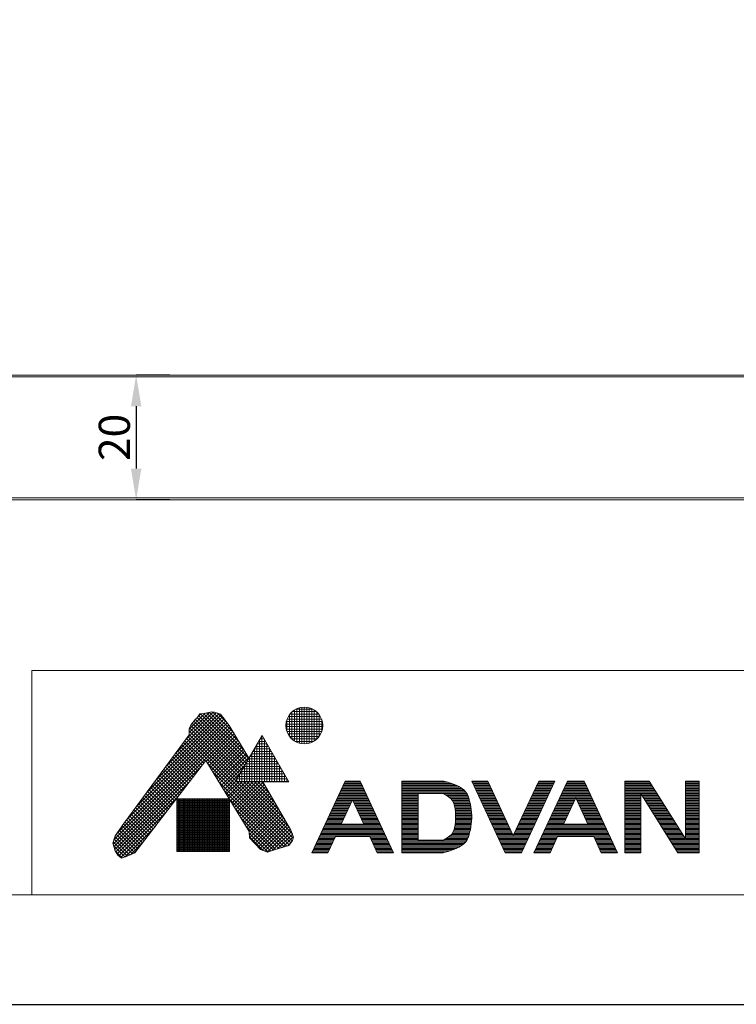
# Model space of a CAD drawing. Units: inches. Extents: x -895 to -301, y 42 to 462.
# Drawn here: x -708 to -593, y 42 to 200 of the extents above; entities that cross this region are included whole.
import ezdxf

# ---------------------------------------------------------------- set-up
doc = ezdxf.new("R2010")
doc.units = ezdxf.units.IN
doc.header["$MEASUREMENT"] = 0
doc.layers.add('図面枠', color=6, linetype='Continuous', lineweight=20)
doc.layers.add('細線', color=7, linetype='Continuous', lineweight=9)
doc.layers.add('寸法線', color=3, linetype='Continuous')
doc.styles.add('japanese', font='romans.shx', dxfattribs={"bigfont": 'bigfont.shx'})
doc.dimstyles.new('カタログS2', dxfattribs={"dimtxt": 5, "dimasz": 5, "dimexe": 0, "dimexo": 3, "dimgap": 1, "dimtad": 1, "dimdec": 0, "dimdsep": 46, "dimtxsty": 'japanese', "dimcen": 1.25, "dimadec": 0, "dimazin": 0, "dimtfac": 1, "dimtdec": 0, "dimtmove": 2, "dimatfit": 3, "dimfxl": 0, "dimtolj": 1, "dimarcsym": 0})

# ---------------------------------------------------------------- blocks, each defined once
blk = doc.blocks.new('*D25')
at = {"layer": 'Defpoints', "color": 0}
for p in [(-680.55, 143.42), (-688.98, 123.42), (-680.55, 123.42)]:
    blk.add_point(p, dxfattribs=at)
at = {"layer": '寸法線', "color": 0, "lineweight": -2}
for p, q in [((-683.55, 143.42), (-688.98, 143.42)), ((-688.98, 138.42), (-688.98, 128.42)), ((-683.55, 123.42), (-688.98, 123.42))]:
    blk.add_line(p, q, dxfattribs=at)
at = {"layer": '寸法線', "color": 0}
for points in [[(-689.81, 138.42), (-688.14, 138.42), (-688.98, 143.42)], [(-689.81, 128.42), (-688.14, 128.42), (-688.98, 123.42)]]:
    blk.add_solid(points, dxfattribs=at)
at = {"layer": '寸法線', "color": 0, "insert": (-692.48, 133.42), "char_height": 5, "attachment_point": 5, "rotation": 90, "style": 'japanese'}
blk.add_mtext('\\A1;20', dxfattribs=at)

msp = doc.modelspace()

# ---------------------------------------------------------------- linework, layer by layer
at = {"layer": 'Defpoints', "linetype": 'Continuous'}
msp.add_lwpolyline([(-894.98, 42.49), (-300.98, 42.49), (-300.98, 462.49), (-894.98, 462.49)], close=True, dxfattribs=at)
at = {"layer": '図面枠', "linetype": 'Continuous'}
for p, q in [((-320.81, 96.05), (-705.71, 96.05)), ((-705.71, 96.05), (-705.71, 60.05)), ((-320.81, 60.05), (-875.14, 60.05))]:
    msp.add_line(p, q, dxfattribs=at)
at = {"layer": '細線', "linetype": 'Continuous'}
for p, q in [((-662.81, 84.37), (-662.81, 90.05)), ((-662.41, 84.29), (-662.41, 90.14)), ((-662.01, 84.26), (-662.01, 90.17)), ((-661.61, 84.29), (-661.61, 90.14)), ((-661.21, 84.37), (-661.21, 90.06)), ((-687.43, 76.28), (-675.11, 88.6)), ((-685.83, 78.45), (-675.36, 88.91)), ((-684.23, 80.61), (-675.73, 89.11)), ((-682.64, 82.77), (-676.16, 89.25)), ((-681.04, 84.94), (-676.62, 89.36)), ((-680.46, 86.08), (-677.22, 89.32)), ((-680.46, 86.65), (-677.92, 89.19)), ((-679.44, 88.23), (-679.21, 88.46)), ((-679.21, 88.46), (-678.79, 89.06)), ((-679.19, 88.48), (-678.58, 89.09)), ((-679.19, 88.48), (-671.54, 80.83)), ((-678.96, 88.81), (-671.34, 81.19)), ((-678.79, 89.06), (-678.09, 89.16)), ((-678.67, 89.08), (-671.13, 81.54)), ((-678.17, 89.15), (-670.92, 81.9)), ((-678.09, 89.16), (-676.89, 89.39)), ((-677.69, 89.23), (-671.62, 83.17)), ((-677.21, 89.32), (-672.48, 84.59)), ((-676.89, 89.39), (-676.42, 89.34)), ((-676.69, 89.37), (-673.33, 86.01)), ((-676.42, 89.34), (-675.45, 89.02)), ((-675.94, 89.18), (-674.34, 87.58)), ((-675.45, 89.02), (-675.07, 88.55)), ((-675.07, 88.55), (-674.05, 87.2)), ((-664.59, 88.65), (-659.43, 88.65)), ((-664.41, 85.5), (-664.41, 88.93)), ((-664.32, 89.05), (-659.7, 89.05)), ((-664.01, 85.05), (-664.01, 89.38)), ((-663.94, 89.45), (-660.08, 89.45)), ((-663.61, 84.74), (-663.61, 89.69)), ((-663.34, 89.85), (-660.68, 89.85)), ((-663.21, 84.52), (-663.21, 89.91)), ((-660.81, 84.52), (-660.81, 89.91)), ((-660.41, 84.73), (-660.41, 89.7)), ((-660.01, 85.04), (-660.01, 89.39)), ((-659.61, 85.49), (-659.61, 88.94)), ((-692.68, 68.2), (-673.91, 86.97)), ((-692.55, 68.9), (-674.14, 87.31)), ((-691.99, 70.02), (-674.38, 87.64)), ((-690.63, 71.96), (-674.62, 87.96)), ((-689.03, 74.12), (-674.87, 88.28)), ((-680.46, 86.74), (-680.18, 87.39)), ((-680.41, 86.86), (-672.58, 79.03)), ((-680.24, 87.26), (-672.37, 79.39)), ((-680.18, 87.39), (-679.44, 88.23)), ((-680.01, 87.59), (-672.17, 79.75)), ((-679.74, 87.89), (-671.96, 80.11)), ((-679.47, 88.19), (-671.75, 80.47)), ((-674.05, 87.2), (-670.89, 81.96)), ((-664.96, 87.05), (-659.06, 87.05)), ((-664.95, 87.45), (-659.07, 87.45)), ((-664.89, 87.85), (-659.13, 87.85)), ((-664.81, 86.29), (-664.81, 88.14)), ((-664.77, 88.25), (-659.25, 88.25)), ((-659.21, 86.27), (-659.21, 88.16)), ((-692.55, 67.77), (-673.7, 86.62)), ((-692.42, 67.33), (-673.49, 86.27)), ((-690.96, 71.5), (-680.46, 85.72)), ((-680.67, 85.43), (-663.95, 68.7)), ((-680.46, 85.72), (-680.46, 86.74)), ((-680.46, 86.35), (-672.79, 78.68)), ((-680.46, 85.79), (-672.99, 78.32)), ((-677.73, 81.45), (-673.28, 85.91)), ((-677.52, 81.1), (-673.06, 85.56)), ((-673.08, 78.18), (-668.78, 85.62)), ((-668.88, 85.45), (-668.68, 85.45)), ((-668.81, 78.18), (-668.81, 85.56)), ((-668.78, 85.62), (-664.48, 78.18)), ((-664.91, 86.65), (-659.11, 86.65)), ((-664.8, 86.25), (-659.22, 86.25)), ((-664.63, 85.85), (-659.39, 85.85)), ((-664.38, 85.45), (-659.64, 85.45)), ((-681.88, 83.8), (-678.61, 80.54)), ((-681.64, 84.13), (-678.37, 80.86)), ((-681.4, 84.46), (-678.12, 81.18)), ((-681.15, 84.78), (-677.88, 81.5)), ((-680.91, 85.11), (-664.18, 68.38)), ((-677.31, 80.75), (-672.85, 85.21)), ((-677.09, 80.4), (-672.64, 84.85)), ((-676.88, 80.05), (-672.43, 84.5)), ((-676.66, 79.7), (-672.21, 84.15)), ((-676.45, 79.35), (-672, 83.79)), ((-669.8, 83.85), (-667.75, 83.85)), ((-669.61, 78.18), (-669.61, 84.17)), ((-669.57, 84.25), (-667.98, 84.25)), ((-669.34, 84.65), (-668.22, 84.65)), ((-669.21, 78.18), (-669.21, 84.86)), ((-669.11, 85.05), (-668.45, 85.05)), ((-668.41, 78.18), (-668.41, 85)), ((-668.01, 78.18), (-668.01, 84.3)), ((-664.02, 85.05), (-660, 85.05)), ((-663.47, 84.65), (-660.55, 84.65)), ((-683.08, 82.18), (-679.84, 78.94)), ((-682.84, 82.5), (-679.6, 79.26)), ((-682.6, 82.83), (-679.35, 79.58)), ((-682.36, 83.15), (-679.11, 79.9)), ((-682.12, 83.48), (-678.86, 80.22)), ((-676.23, 79), (-671.79, 83.44)), ((-676.02, 78.64), (-671.58, 83.09)), ((-675.8, 78.29), (-671.36, 82.73)), ((-675.59, 77.94), (-671.15, 82.38)), ((-670.72, 82.25), (-666.83, 82.25)), ((-670.49, 82.65), (-667.06, 82.65)), ((-670.41, 78.18), (-670.41, 82.79)), ((-670.26, 83.05), (-667.29, 83.05)), ((-670.03, 83.45), (-667.52, 83.45)), ((-670.01, 78.18), (-670.01, 83.48)), ((-667.61, 78.18), (-667.61, 83.61)), ((-667.21, 78.18), (-667.21, 82.92)), ((-666.81, 78.18), (-666.81, 82.22)), ((-692.25, 66.94), (-678.51, 80.68)), ((-677.81, 81.58), (-689.2, 66.77)), ((-684.28, 80.55), (-681.07, 77.34)), ((-684.04, 80.88), (-680.83, 77.66)), ((-683.8, 81.2), (-680.58, 77.98)), ((-683.56, 81.53), (-680.33, 78.3)), ((-683.32, 81.85), (-680.09, 78.62)), ((-670.87, 70.23), (-677.81, 81.58)), ((-677.59, 81.21), (-664.42, 68.05)), ((-675.37, 77.59), (-670.94, 82.03)), ((-675.16, 77.24), (-671.51, 80.89)), ((-671.65, 80.65), (-665.91, 80.65)), ((-671.61, 78.18), (-671.61, 80.71)), ((-671.42, 81.05), (-666.14, 81.05)), ((-671.21, 78.18), (-671.21, 81.4)), ((-671.18, 81.45), (-666.37, 81.45)), ((-670.95, 81.85), (-666.6, 81.85)), ((-670.81, 78.18), (-670.81, 82.09)), ((-666.41, 78.18), (-666.41, 81.53)), ((-666.01, 78.18), (-666.01, 80.84)), ((-685.24, 79.25), (-682.05, 76.06)), ((-685, 79.57), (-681.81, 76.38)), ((-684.76, 79.9), (-681.56, 76.7)), ((-684.52, 80.23), (-681.32, 77.02)), ((-676.7, 79.76), (-664.82, 67.88)), ((-674.94, 76.89), (-672.28, 79.55)), ((-672.57, 79.05), (-664.98, 79.05)), ((-672.41, 78.18), (-672.41, 79.32)), ((-672.34, 79.45), (-665.21, 79.45)), ((-672.11, 79.85), (-665.44, 79.85)), ((-672.01, 78.18), (-672.01, 80.01)), ((-671.88, 80.25), (-665.67, 80.25)), ((-665.61, 78.18), (-665.61, 80.15)), ((-665.21, 78.18), (-665.21, 79.45)), ((-692.01, 66.61), (-680.38, 78.24)), ((-686.44, 77.62), (-683.28, 74.46)), ((-686.2, 77.95), (-683.04, 74.78)), ((-685.96, 78.27), (-682.79, 75.1)), ((-685.72, 78.6), (-682.55, 75.42)), ((-685.48, 78.92), (-682.3, 75.74)), ((-675.81, 78.3), (-665.25, 67.75)), ((-674.73, 76.54), (-673.05, 78.22)), ((-674.52, 76.19), (-672.53, 78.18)), ((-674.3, 75.84), (-671.96, 78.18)), ((-674.09, 75.49), (-671.4, 78.18)), ((-673.87, 75.13), (-670.83, 78.18)), ((-673.66, 74.78), (-670.27, 78.18)), ((-673.44, 74.43), (-669.7, 78.18)), ((-673.23, 74.08), (-669.13, 78.18)), ((-673.08, 78.18), (-664.48, 78.18)), ((-673.03, 78.25), (-664.52, 78.25)), ((-673.01, 73.73), (-668.62, 78.12)), ((-672.85, 78.18), (-663.79, 69.12)), ((-672.81, 78.18), (-672.81, 78.63)), ((-672.8, 78.65), (-664.75, 78.65)), ((-672.8, 73.38), (-668.42, 77.76)), ((-672.58, 73.03), (-668.21, 77.4)), ((-672.29, 78.18), (-663.93, 69.82)), ((-671.72, 78.18), (-664.44, 70.89)), ((-671.16, 78.18), (-665.21, 72.23)), ((-670.59, 78.18), (-665.99, 73.58)), ((-670.02, 78.18), (-666.77, 74.92)), ((-669.46, 78.18), (-667.55, 76.27)), ((-668.89, 78.18), (-668.33, 77.61)), ((-668.66, 78.18), (-664.16, 70.41)), ((-664.81, 78.18), (-664.81, 78.76)), ((-655.45, 78.31), (-660.82, 66.8)), ((-655.83, 77.51), (-652.7, 77.51)), ((-655.73, 77.71), (-652.8, 77.71)), ((-655.64, 77.91), (-652.89, 77.91)), ((-655.55, 78.11), (-652.98, 78.11)), ((-655.45, 78.31), (-653.07, 78.31)), ((-653.07, 78.31), (-647.71, 66.8)), ((-646.37, 78.31), (-646.37, 66.8)), ((-639.77, 78.31), (-646.37, 78.31)), ((-646.37, 78.11), (-639.02, 78.11)), ((-646.37, 77.91), (-638.37, 77.91)), ((-646.37, 77.71), (-637.84, 77.71)), ((-646.37, 77.51), (-637.4, 77.51)), ((-639.64, 78.28), (-639.77, 78.31)), ((-639.41, 78.22), (-639.64, 78.28)), ((-639.19, 78.16), (-639.41, 78.22)), ((-638.96, 78.1), (-639.19, 78.16)), ((-638.73, 78.03), (-638.96, 78.1)), ((-638.5, 77.96), (-638.73, 78.03)), ((-638.37, 77.91), (-638.5, 77.96)), ((-638.1, 77.82), (-638.37, 77.91)), ((-637.65, 77.64), (-638.1, 77.82)), ((-637.21, 77.42), (-637.65, 77.64)), ((-636.8, 77.17), (-637.21, 77.42)), ((-635.17, 78.31), (-629.8, 66.8)), ((-632.57, 78.31), (-635.17, 78.31)), ((-635.08, 78.11), (-632.48, 78.11)), ((-634.98, 77.91), (-632.38, 77.91)), ((-634.89, 77.71), (-632.29, 77.71)), ((-634.8, 77.51), (-632.2, 77.51)), ((-632.57, 78.31), (-628.5, 69.59)), ((-624.43, 78.31), (-628.5, 69.59)), ((-627.2, 66.8), (-621.83, 78.31)), ((-619.83, 78.31), (-625.2, 66.8)), ((-624.81, 77.51), (-622.21, 77.51)), ((-624.71, 77.71), (-622.11, 77.71)), ((-624.62, 77.91), (-622.02, 77.91)), ((-624.53, 78.11), (-621.93, 78.11)), ((-624.43, 78.31), (-621.83, 78.31)), ((-620.21, 77.51), (-616.79, 77.51)), ((-620.11, 77.71), (-616.88, 77.71)), ((-620.02, 77.91), (-616.98, 77.91)), ((-619.93, 78.11), (-617.07, 78.11)), ((-617.16, 78.31), (-619.83, 78.31)), ((-617.16, 78.31), (-611.8, 66.8)), ((-610.64, 78.31), (-610.64, 66.8)), ((-606.7, 78.31), (-610.64, 78.31)), ((-610.64, 78.11), (-606.57, 78.11)), ((-610.64, 77.91), (-606.45, 77.91)), ((-610.64, 77.71), (-606.32, 77.71)), ((-610.64, 77.51), (-606.2, 77.51)), ((-606.7, 78.31), (-600.89, 69.01)), ((-600.89, 69.01), (-600.89, 78.31)), ((-598.69, 78.31), (-600.89, 78.31)), ((-600.89, 78.11), (-598.69, 78.11)), ((-600.89, 77.91), (-598.69, 77.91)), ((-600.89, 77.71), (-598.69, 77.71)), ((-600.89, 77.51), (-598.69, 77.51)), ((-598.69, 66.8), (-598.69, 78.31)), ((-687.64, 76), (-684.51, 72.86)), ((-687.4, 76.32), (-684.27, 73.18)), ((-687.16, 76.65), (-684.02, 73.5)), ((-686.92, 76.97), (-683.77, 73.82)), ((-686.68, 77.3), (-683.53, 74.14)), ((-674.92, 76.85), (-665.69, 67.62)), ((-672.37, 72.68), (-668, 77.05)), ((-672.15, 72.33), (-667.79, 76.69)), ((-671.94, 71.97), (-667.59, 76.33)), ((-671.73, 71.62), (-667.38, 75.97)), ((-656.57, 75.91), (-651.96, 75.91)), ((-656.48, 76.11), (-652.05, 76.11)), ((-656.39, 76.31), (-652.14, 76.31)), ((-656.29, 76.51), (-652.24, 76.51)), ((-656.2, 76.71), (-652.33, 76.71)), ((-656.11, 76.91), (-652.42, 76.91)), ((-656.01, 77.11), (-652.52, 77.11)), ((-655.92, 77.31), (-652.61, 77.31)), ((-646.37, 77.31), (-637.04, 77.31)), ((-646.37, 77.11), (-636.74, 77.11)), ((-646.37, 76.91), (-636.49, 76.91)), ((-646.37, 76.71), (-636.29, 76.71)), ((-646.37, 76.51), (-636.11, 76.51)), ((-646.37, 76.31), (-635.97, 76.31)), ((-646.37, 76.11), (-643.77, 76.11)), ((-646.37, 75.91), (-643.77, 75.91)), ((-643.77, 76.31), (-643.77, 68.8)), ((-639.77, 76.31), (-639.62, 76.23)), ((-639.62, 76.23), (-639.36, 76.09)), ((-639.41, 76.11), (-635.86, 76.11)), ((-639.36, 76.09), (-639.12, 75.94)), ((-639.12, 75.94), (-638.88, 75.78)), ((-639.08, 75.91), (-635.77, 75.91)), ((-636.43, 76.87), (-636.8, 77.17)), ((-636.12, 76.53), (-636.43, 76.87)), ((-635.97, 76.31), (-636.12, 76.53)), ((-635.92, 76.23), (-635.97, 76.31)), ((-635.84, 76.07), (-635.92, 76.23)), ((-635.77, 75.91), (-635.84, 76.07)), ((-635.71, 75.75), (-635.77, 75.91)), ((-634.7, 77.31), (-632.1, 77.31)), ((-634.61, 77.11), (-632.01, 77.11)), ((-634.52, 76.91), (-631.92, 76.91)), ((-634.42, 76.71), (-631.82, 76.71)), ((-634.33, 76.51), (-631.73, 76.51)), ((-634.24, 76.31), (-631.64, 76.31)), ((-634.14, 76.11), (-631.54, 76.11)), ((-634.05, 75.91), (-631.45, 75.91)), ((-625.55, 75.91), (-622.95, 75.91)), ((-625.46, 76.11), (-622.86, 76.11)), ((-625.37, 76.31), (-622.77, 76.31)), ((-625.27, 76.51), (-622.67, 76.51)), ((-625.18, 76.71), (-622.58, 76.71)), ((-625.09, 76.91), (-622.49, 76.91)), ((-624.99, 77.11), (-622.39, 77.11)), ((-624.9, 77.31), (-622.3, 77.31)), ((-620.95, 75.91), (-616.04, 75.91)), ((-620.86, 76.11), (-616.14, 76.11)), ((-620.77, 76.31), (-616.23, 76.31)), ((-620.67, 76.51), (-616.32, 76.51)), ((-620.58, 76.71), (-616.42, 76.71)), ((-620.49, 76.91), (-616.51, 76.91)), ((-620.39, 77.11), (-616.6, 77.11)), ((-620.3, 77.31), (-616.7, 77.31)), ((-610.64, 77.31), (-606.07, 77.31)), ((-610.64, 77.11), (-605.95, 77.11)), ((-610.64, 76.91), (-605.82, 76.91)), ((-610.64, 76.71), (-605.7, 76.71)), ((-610.64, 76.51), (-605.57, 76.51)), ((-610.64, 76.31), (-605.45, 76.31)), ((-610.64, 76.11), (-608.04, 76.11)), ((-610.64, 75.91), (-608.04, 75.91)), ((-608.04, 76.31), (-602.1, 66.8)), ((-608.04, 76.31), (-608.04, 66.8)), ((-607.92, 76.11), (-605.32, 76.11)), ((-607.79, 75.91), (-605.2, 75.91)), ((-600.89, 77.31), (-598.69, 77.31)), ((-600.89, 77.11), (-598.69, 77.11)), ((-600.89, 76.91), (-598.69, 76.91)), ((-600.89, 76.71), (-598.69, 76.71)), ((-600.89, 76.51), (-598.69, 76.51)), ((-600.89, 76.31), (-598.69, 76.31)), ((-600.89, 76.11), (-598.69, 76.11)), ((-600.89, 75.91), (-598.69, 75.91)), ((-691.75, 66.31), (-682.26, 75.8)), ((-688.84, 74.37), (-685.74, 71.26)), ((-688.6, 74.69), (-685.49, 71.58)), ((-688.36, 75.02), (-685.25, 71.9)), ((-688.12, 75.34), (-685, 72.22)), ((-687.88, 75.67), (-684.76, 72.54)), ((-682.44, 75.43), (-682.44, 67.01)), ((-674.03, 75.43), (-682.44, 75.43)), ((-682.44, 75.25), (-674.03, 75.25)), ((-682.44, 75.05), (-674.03, 75.05)), ((-682.44, 74.85), (-674.03, 74.85)), ((-682.44, 74.65), (-674.03, 74.65)), ((-682.44, 74.45), (-674.03, 74.45)), ((-682.44, 74.25), (-674.03, 74.25)), ((-682.41, 67.01), (-682.41, 75.43)), ((-682.21, 67.01), (-682.21, 75.43)), ((-682.01, 67.01), (-682.01, 75.43)), ((-681.81, 67.01), (-681.81, 75.43)), ((-681.61, 67.01), (-681.61, 75.43)), ((-681.41, 67.01), (-681.41, 75.43)), ((-681.21, 67.01), (-681.21, 75.43)), ((-681.01, 67.01), (-681.01, 75.43)), ((-680.81, 67.01), (-680.81, 75.43)), ((-680.61, 67.01), (-680.61, 75.43)), ((-680.41, 67.01), (-680.41, 75.43)), ((-680.21, 67.01), (-680.21, 75.43)), ((-680.01, 67.01), (-680.01, 75.43)), ((-679.81, 67.01), (-679.81, 75.43)), ((-679.61, 67.01), (-679.61, 75.43)), ((-679.41, 67.01), (-679.41, 75.43)), ((-679.21, 67.01), (-679.21, 75.43)), ((-679.01, 67.01), (-679.01, 75.43)), ((-678.81, 67.01), (-678.81, 75.43)), ((-678.61, 67.01), (-678.61, 75.43)), ((-678.41, 67.01), (-678.41, 75.43)), ((-678.21, 67.01), (-678.21, 75.43)), ((-678.01, 67.01), (-678.01, 75.43)), ((-677.81, 67.01), (-677.81, 75.43)), ((-677.61, 67.01), (-677.61, 75.43)), ((-677.41, 67.01), (-677.41, 75.43)), ((-677.21, 67.01), (-677.21, 75.43)), ((-677.01, 67.01), (-677.01, 75.43)), ((-676.81, 67.01), (-676.81, 75.43)), ((-676.61, 67.01), (-676.61, 75.43)), ((-676.41, 67.01), (-676.41, 75.43)), ((-676.21, 67.01), (-676.21, 75.43)), ((-676.01, 67.01), (-676.01, 75.43)), ((-675.81, 67.01), (-675.81, 75.43)), ((-675.61, 67.01), (-675.61, 75.43)), ((-675.41, 67.01), (-675.41, 75.43)), ((-675.21, 67.01), (-675.21, 75.43)), ((-675.01, 67.01), (-675.01, 75.43)), ((-674.81, 67.01), (-674.81, 75.43)), ((-674.61, 67.01), (-674.61, 75.43)), ((-674.41, 67.01), (-674.41, 75.43)), ((-674.21, 67.01), (-674.21, 75.43)), ((-674.03, 67.01), (-674.03, 75.43)), ((-674.03, 75.39), (-666.12, 67.49)), ((-671.51, 71.27), (-667.17, 75.61)), ((-671.3, 70.92), (-666.96, 75.25)), ((-671.08, 70.57), (-666.76, 74.9)), ((-670.87, 70.21), (-666.55, 74.54)), ((-657.32, 74.31), (-654.72, 74.31)), ((-657.23, 74.51), (-654.63, 74.51)), ((-657.13, 74.71), (-654.53, 74.71)), ((-657.04, 74.91), (-654.44, 74.91)), ((-656.95, 75.11), (-654.35, 75.11)), ((-656.85, 75.31), (-651.68, 75.31)), ((-656.76, 75.51), (-651.77, 75.51)), ((-656.67, 75.71), (-651.86, 75.71)), ((-654.26, 75.29), (-656.08, 71.4)), ((-654.26, 75.29), (-652.45, 71.4)), ((-654.18, 75.11), (-651.58, 75.11)), ((-654.09, 74.91), (-651.49, 74.91)), ((-654, 74.71), (-651.4, 74.71)), ((-653.9, 74.51), (-651.3, 74.51)), ((-653.81, 74.31), (-651.21, 74.31)), ((-646.37, 75.71), (-643.77, 75.71)), ((-646.37, 75.51), (-643.77, 75.51)), ((-646.37, 75.31), (-643.77, 75.31)), ((-646.37, 75.11), (-643.77, 75.11)), ((-646.37, 74.91), (-643.77, 74.91)), ((-646.37, 74.71), (-643.77, 74.71)), ((-646.37, 74.51), (-643.77, 74.51)), ((-646.37, 74.31), (-643.77, 74.31)), ((-638.88, 75.78), (-638.66, 75.61)), ((-638.79, 75.71), (-635.69, 75.71)), ((-638.66, 75.61), (-638.47, 75.43)), ((-638.56, 75.51), (-635.63, 75.51)), ((-638.47, 75.43), (-638.37, 75.31)), ((-638.37, 75.31), (-638.23, 75.11)), ((-638.37, 75.31), (-635.57, 75.31)), ((-638.23, 75.11), (-638.03, 74.72)), ((-638.23, 75.11), (-635.51, 75.11)), ((-638.13, 74.91), (-635.47, 74.91)), ((-638.03, 74.72), (-637.91, 74.29)), ((-638.03, 74.71), (-635.42, 74.71)), ((-637.97, 74.51), (-635.37, 74.51)), ((-637.91, 74.31), (-635.34, 74.31)), ((-637.91, 74.29), (-637.83, 73.83)), ((-635.65, 75.58), (-635.71, 75.75)), ((-635.6, 75.41), (-635.65, 75.58)), ((-635.57, 75.31), (-635.6, 75.41)), ((-635.5, 75.06), (-635.57, 75.31)), ((-635.39, 74.61), (-635.5, 75.06)), ((-635.31, 74.17), (-635.39, 74.61)), ((-633.96, 75.71), (-631.36, 75.71)), ((-633.86, 75.51), (-631.26, 75.51)), ((-633.77, 75.31), (-631.17, 75.31)), ((-633.68, 75.11), (-631.08, 75.11)), ((-633.58, 74.91), (-630.98, 74.91)), ((-633.49, 74.71), (-630.89, 74.71)), ((-633.4, 74.51), (-630.8, 74.51)), ((-633.3, 74.31), (-630.7, 74.31)), ((-626.3, 74.31), (-623.7, 74.31)), ((-626.21, 74.51), (-623.61, 74.51)), ((-626.11, 74.71), (-623.51, 74.71)), ((-626.02, 74.91), (-623.42, 74.91)), ((-625.93, 75.11), (-623.33, 75.11)), ((-625.83, 75.31), (-623.23, 75.31)), ((-625.74, 75.51), (-623.14, 75.51)), ((-625.65, 75.71), (-623.05, 75.71)), ((-621.7, 74.31), (-619.1, 74.31)), ((-621.61, 74.51), (-619.01, 74.51)), ((-621.51, 74.71), (-618.91, 74.71)), ((-621.42, 74.91), (-618.82, 74.91)), ((-621.33, 75.11), (-618.73, 75.11)), ((-621.23, 75.31), (-618.63, 75.31)), ((-621.14, 75.51), (-618.54, 75.51)), ((-621.05, 75.71), (-615.95, 75.71)), ((-620.46, 71.4), (-618.5, 75.6)), ((-616.54, 71.4), (-618.5, 75.6)), ((-618.46, 75.51), (-615.86, 75.51)), ((-618.36, 75.31), (-615.76, 75.31)), ((-618.27, 75.11), (-615.67, 75.11)), ((-618.18, 74.91), (-615.58, 74.91)), ((-618.08, 74.71), (-615.48, 74.71)), ((-617.99, 74.51), (-615.39, 74.51)), ((-617.9, 74.31), (-615.3, 74.31)), ((-610.64, 75.71), (-608.04, 75.71)), ((-610.64, 75.51), (-608.04, 75.51)), ((-610.64, 75.31), (-608.04, 75.31)), ((-610.64, 75.11), (-608.04, 75.11)), ((-610.64, 74.91), (-608.04, 74.91)), ((-610.64, 74.71), (-608.04, 74.71)), ((-610.64, 74.51), (-608.04, 74.51)), ((-610.64, 74.31), (-608.04, 74.31)), ((-607.67, 75.71), (-605.07, 75.71)), ((-607.54, 75.51), (-604.95, 75.51)), ((-607.42, 75.31), (-604.82, 75.31)), ((-607.29, 75.11), (-604.7, 75.11)), ((-607.17, 74.91), (-604.57, 74.91)), ((-607.04, 74.71), (-604.45, 74.71)), ((-606.92, 74.51), (-604.32, 74.51)), ((-606.79, 74.31), (-604.2, 74.31)), ((-600.89, 75.71), (-598.69, 75.71)), ((-600.89, 75.51), (-598.69, 75.51)), ((-600.89, 75.31), (-598.69, 75.31)), ((-600.89, 75.11), (-598.69, 75.11)), ((-600.89, 74.91), (-598.69, 74.91)), ((-600.89, 74.71), (-598.69, 74.71)), ((-600.89, 74.51), (-598.69, 74.51)), ((-600.89, 74.31), (-598.69, 74.31)), ((-691.45, 66.04), (-684.13, 73.36)), ((-690.05, 72.74), (-686.97, 69.66)), ((-689.81, 73.07), (-686.72, 69.98)), ((-689.57, 73.39), (-686.48, 70.3)), ((-689.33, 73.72), (-686.23, 70.62)), ((-689.08, 74.04), (-685.99, 70.94)), ((-682.44, 74.05), (-674.03, 74.05)), ((-682.44, 73.85), (-674.03, 73.85)), ((-682.44, 73.65), (-674.03, 73.65)), ((-682.44, 73.45), (-674.03, 73.45)), ((-682.44, 73.25), (-674.03, 73.25)), ((-682.44, 73.05), (-674.03, 73.05)), ((-682.44, 72.85), (-674.03, 72.85)), ((-682.44, 72.65), (-674.03, 72.65)), ((-673.14, 73.94), (-666.56, 67.35)), ((-670.84, 69.68), (-666.34, 74.18)), ((-670.78, 69.18), (-666.13, 73.82)), ((-670.5, 68.88), (-665.93, 73.46)), ((-670.23, 68.59), (-665.72, 73.1)), ((-669.96, 68.3), (-665.51, 72.75)), ((-658.07, 72.71), (-655.47, 72.71)), ((-657.97, 72.91), (-655.37, 72.91)), ((-657.88, 73.11), (-655.28, 73.11)), ((-657.79, 73.31), (-655.19, 73.31)), ((-657.69, 73.51), (-655.09, 73.51)), ((-657.6, 73.71), (-655, 73.71)), ((-657.51, 73.91), (-654.91, 73.91)), ((-657.41, 74.11), (-654.81, 74.11)), ((-653.72, 74.11), (-651.12, 74.11)), ((-653.62, 73.91), (-651.02, 73.91)), ((-653.53, 73.71), (-650.93, 73.71)), ((-653.44, 73.51), (-650.84, 73.51)), ((-653.34, 73.31), (-650.74, 73.31)), ((-653.25, 73.11), (-650.65, 73.11)), ((-653.16, 72.91), (-650.56, 72.91)), ((-653.06, 72.71), (-650.46, 72.71)), ((-646.37, 74.11), (-643.77, 74.11)), ((-646.37, 73.91), (-643.77, 73.91)), ((-646.37, 73.71), (-643.77, 73.71)), ((-646.37, 73.51), (-643.77, 73.51)), ((-646.37, 73.31), (-643.77, 73.31)), ((-646.37, 73.11), (-643.77, 73.11)), ((-646.37, 72.91), (-643.77, 72.91)), ((-646.37, 72.71), (-643.77, 72.71)), ((-637.87, 74.11), (-635.3, 74.11)), ((-637.84, 73.91), (-635.27, 73.91)), ((-637.83, 73.83), (-637.79, 73.35)), ((-637.82, 73.71), (-635.24, 73.71)), ((-637.8, 73.51), (-635.22, 73.51)), ((-637.79, 73.35), (-637.77, 72.85)), ((-637.78, 73.31), (-635.2, 73.31)), ((-637.78, 73.11), (-635.19, 73.11)), ((-637.77, 72.91), (-635.18, 72.91)), ((-637.77, 72.85), (-637.77, 72.56)), ((-637.77, 72.71), (-635.17, 72.71)), ((-635.24, 73.72), (-635.31, 74.17)), ((-635.2, 73.27), (-635.24, 73.72)), ((-635.17, 72.82), (-635.2, 73.27)), ((-635.17, 72.56), (-635.17, 72.82)), ((-633.21, 74.11), (-630.61, 74.11)), ((-633.12, 73.91), (-630.52, 73.91)), ((-633.02, 73.71), (-630.42, 73.71)), ((-632.93, 73.51), (-630.33, 73.51)), ((-632.84, 73.31), (-630.24, 73.31)), ((-632.74, 73.11), (-630.14, 73.11)), ((-632.65, 72.91), (-630.05, 72.91)), ((-632.56, 72.71), (-629.96, 72.71)), ((-627.05, 72.71), (-624.45, 72.71)), ((-626.95, 72.91), (-624.35, 72.91)), ((-626.86, 73.11), (-624.26, 73.11)), ((-626.77, 73.31), (-624.17, 73.31)), ((-626.67, 73.51), (-624.07, 73.51)), ((-626.58, 73.71), (-623.98, 73.71)), ((-626.49, 73.91), (-623.89, 73.91)), ((-626.39, 74.11), (-623.79, 74.11)), ((-622.45, 72.71), (-619.85, 72.71)), ((-622.35, 72.91), (-619.75, 72.91)), ((-622.26, 73.11), (-619.66, 73.11)), ((-622.17, 73.31), (-619.57, 73.31)), ((-622.07, 73.51), (-619.47, 73.51)), ((-621.98, 73.71), (-619.38, 73.71)), ((-621.89, 73.91), (-619.29, 73.91)), ((-621.79, 74.11), (-619.19, 74.11)), ((-617.8, 74.11), (-615.2, 74.11)), ((-617.71, 73.91), (-615.11, 73.91)), ((-617.62, 73.71), (-615.02, 73.71)), ((-617.53, 73.51), (-614.93, 73.51)), ((-617.43, 73.31), (-614.83, 73.31)), ((-617.34, 73.11), (-614.74, 73.11)), ((-617.25, 72.91), (-614.65, 72.91)), ((-617.15, 72.71), (-614.55, 72.71)), ((-610.64, 74.11), (-608.04, 74.11)), ((-610.64, 73.91), (-608.04, 73.91)), ((-610.64, 73.71), (-608.04, 73.71)), ((-610.64, 73.51), (-608.04, 73.51)), ((-610.64, 73.31), (-608.04, 73.31)), ((-610.64, 73.11), (-608.04, 73.11)), ((-610.64, 72.91), (-608.04, 72.91)), ((-610.64, 72.71), (-608.04, 72.71)), ((-606.67, 74.11), (-604.07, 74.11)), ((-606.54, 73.91), (-603.95, 73.91)), ((-606.42, 73.71), (-603.82, 73.71)), ((-606.29, 73.51), (-603.7, 73.51)), ((-606.17, 73.31), (-603.57, 73.31)), ((-606.04, 73.11), (-603.45, 73.11)), ((-605.92, 72.91), (-603.32, 72.91)), ((-605.79, 72.71), (-603.2, 72.71)), ((-600.89, 74.11), (-598.69, 74.11)), ((-600.89, 73.91), (-598.69, 73.91)), ((-600.89, 73.71), (-598.69, 73.71)), ((-600.89, 73.51), (-598.69, 73.51)), ((-600.89, 73.31), (-598.69, 73.31)), ((-600.89, 73.11), (-598.69, 73.11)), ((-600.89, 72.91), (-598.69, 72.91)), ((-600.89, 72.71), (-598.69, 72.71)), ((-692.35, 69.51), (-690.96, 71.5)), ((-691.24, 71.11), (-688.2, 68.06)), ((-691.01, 71.44), (-687.95, 68.38)), ((-690.77, 71.77), (-687.71, 68.7)), ((-690.53, 72.09), (-687.46, 69.02)), ((-690.29, 72.42), (-687.21, 69.34)), ((-682.44, 72.45), (-674.03, 72.45)), ((-682.44, 72.25), (-674.03, 72.25)), ((-682.44, 72.05), (-674.03, 72.05)), ((-682.44, 71.85), (-674.03, 71.85)), ((-682.44, 71.65), (-674.03, 71.65)), ((-682.44, 71.45), (-674.03, 71.45)), ((-682.44, 71.25), (-674.03, 71.25)), ((-672.25, 72.48), (-666.98, 67.21)), ((-669.68, 68.01), (-665.3, 72.39)), ((-669.41, 67.72), (-665.1, 72.03)), ((-669.14, 67.42), (-664.89, 71.67)), ((-668.77, 67.22), (-664.68, 71.31)), ((-658.81, 71.11), (-649.72, 71.11)), ((-658.72, 71.31), (-649.81, 71.31)), ((-658.63, 71.51), (-656.03, 71.51)), ((-658.53, 71.71), (-655.93, 71.71)), ((-658.44, 71.91), (-655.84, 71.91)), ((-658.35, 72.11), (-655.75, 72.11)), ((-658.25, 72.31), (-655.65, 72.31)), ((-658.16, 72.51), (-655.56, 72.51)), ((-656.08, 71.4), (-652.45, 71.4)), ((-652.97, 72.51), (-650.37, 72.51)), ((-652.88, 72.31), (-650.28, 72.31)), ((-652.78, 72.11), (-650.18, 72.11)), ((-652.69, 71.91), (-650.09, 71.91)), ((-652.6, 71.71), (-650, 71.71)), ((-652.5, 71.51), (-649.9, 71.51)), ((-646.37, 72.51), (-643.77, 72.51)), ((-646.37, 72.31), (-643.77, 72.31)), ((-646.37, 72.11), (-643.77, 72.11)), ((-646.37, 71.91), (-643.77, 71.91)), ((-646.37, 71.71), (-643.77, 71.71)), ((-646.37, 71.51), (-643.77, 71.51)), ((-646.37, 71.31), (-643.77, 71.31)), ((-646.37, 71.11), (-643.77, 71.11)), ((-637.83, 71.28), (-637.91, 70.82)), ((-637.86, 71.11), (-635.28, 71.11)), ((-637.79, 71.77), (-637.83, 71.28)), ((-637.82, 71.31), (-635.25, 71.31)), ((-637.81, 71.51), (-635.23, 71.51)), ((-637.77, 72.27), (-637.79, 71.77)), ((-637.79, 71.71), (-635.21, 71.71)), ((-637.78, 72.11), (-635.18, 72.11)), ((-637.78, 71.91), (-635.19, 71.91)), ((-637.77, 72.56), (-637.77, 72.27)), ((-637.77, 72.51), (-635.17, 72.51)), ((-637.77, 72.31), (-635.17, 72.31)), ((-635.31, 70.95), (-635.24, 71.4)), ((-635.24, 71.4), (-635.2, 71.85)), ((-635.2, 71.85), (-635.17, 72.3)), ((-635.17, 72.3), (-635.17, 72.56)), ((-632.46, 72.51), (-629.86, 72.51)), ((-632.37, 72.31), (-629.77, 72.31)), ((-632.28, 72.11), (-629.68, 72.11)), ((-632.18, 71.91), (-629.58, 71.91)), ((-632.09, 71.71), (-629.49, 71.71)), ((-632, 71.51), (-629.4, 71.51)), ((-631.9, 71.31), (-629.3, 71.31)), ((-631.81, 71.11), (-629.21, 71.11)), ((-627.79, 71.11), (-625.19, 71.11)), ((-627.7, 71.31), (-625.1, 71.31)), ((-627.61, 71.51), (-625.01, 71.51)), ((-627.51, 71.71), (-624.91, 71.71)), ((-627.42, 71.91), (-624.82, 71.91)), ((-627.33, 72.11), (-624.73, 72.11)), ((-627.23, 72.31), (-624.63, 72.31)), ((-627.14, 72.51), (-624.54, 72.51)), ((-623.19, 71.11), (-613.81, 71.11)), ((-623.1, 71.31), (-613.9, 71.31)), ((-623.01, 71.51), (-620.41, 71.51)), ((-622.91, 71.71), (-620.31, 71.71)), ((-622.82, 71.91), (-620.22, 71.91)), ((-622.73, 72.11), (-620.13, 72.11)), ((-622.63, 72.31), (-620.03, 72.31)), ((-622.54, 72.51), (-619.94, 72.51)), ((-620.46, 71.4), (-616.54, 71.4)), ((-617.06, 72.51), (-614.46, 72.51)), ((-616.97, 72.31), (-614.37, 72.31)), ((-616.87, 72.11), (-614.27, 72.11)), ((-616.78, 71.91), (-614.18, 71.91)), ((-616.69, 71.71), (-614.09, 71.71)), ((-616.59, 71.51), (-613.99, 71.51)), ((-610.64, 72.51), (-608.04, 72.51)), ((-610.64, 72.31), (-608.04, 72.31)), ((-610.64, 72.11), (-608.04, 72.11)), ((-610.64, 71.91), (-608.04, 71.91)), ((-610.64, 71.71), (-608.04, 71.71)), ((-610.64, 71.51), (-608.04, 71.51)), ((-610.64, 71.31), (-608.04, 71.31)), ((-610.64, 71.11), (-608.04, 71.11)), ((-605.67, 72.51), (-603.07, 72.51)), ((-605.54, 72.31), (-602.95, 72.31)), ((-605.42, 72.11), (-602.82, 72.11)), ((-605.29, 71.91), (-602.7, 71.91)), ((-605.17, 71.71), (-602.57, 71.71)), ((-605.04, 71.51), (-602.45, 71.51)), ((-604.92, 71.31), (-602.32, 71.31)), ((-604.79, 71.11), (-602.2, 71.11)), ((-600.89, 72.51), (-598.69, 72.51)), ((-600.89, 72.31), (-598.69, 72.31)), ((-600.89, 72.11), (-598.69, 72.11)), ((-600.89, 71.91), (-598.69, 71.91)), ((-600.89, 71.71), (-598.69, 71.71)), ((-600.89, 71.51), (-598.69, 71.51)), ((-600.89, 71.31), (-598.69, 71.31)), ((-600.89, 71.11), (-598.69, 71.11)), ((-692.73, 68.35), (-692.35, 69.51)), ((-692.17, 69.77), (-689.18, 66.78)), ((-691.94, 70.11), (-688.93, 67.1)), ((-691.7, 70.44), (-688.69, 67.42)), ((-691.47, 70.77), (-688.44, 67.74)), ((-690.8, 66.12), (-686, 70.92)), ((-682.44, 71.05), (-674.03, 71.05)), ((-682.44, 70.85), (-674.03, 70.85)), ((-682.44, 70.65), (-674.03, 70.65)), ((-682.44, 70.45), (-674.03, 70.45)), ((-682.44, 70.25), (-674.03, 70.25)), ((-682.44, 70.05), (-674.03, 70.05)), ((-682.44, 69.85), (-674.03, 69.85)), ((-682.44, 69.65), (-674.03, 69.65)), ((-671.36, 71.03), (-667.39, 67.06)), ((-670.81, 69.21), (-670.87, 70.23)), ((-670.86, 69.96), (-667.81, 66.91)), ((-668.37, 67.06), (-664.47, 70.96)), ((-667.97, 66.89), (-664.27, 70.6)), ((-667.15, 67.15), (-664.08, 70.22)), ((-666.3, 67.43), (-663.92, 69.81)), ((-664.16, 70.41), (-663.73, 69.31)), ((-659.56, 69.51), (-648.97, 69.51)), ((-659.46, 69.71), (-649.06, 69.71)), ((-659.37, 69.91), (-649.16, 69.91)), ((-659.28, 70.11), (-649.25, 70.11)), ((-659.19, 70.31), (-649.34, 70.31)), ((-659.09, 70.51), (-649.44, 70.51)), ((-659, 70.71), (-649.53, 70.71)), ((-658.91, 70.91), (-649.62, 70.91)), ((-646.37, 70.91), (-643.77, 70.91)), ((-646.37, 70.71), (-643.77, 70.71)), ((-646.37, 70.51), (-643.77, 70.51)), ((-646.37, 70.31), (-643.77, 70.31)), ((-646.37, 70.11), (-643.77, 70.11)), ((-646.37, 69.91), (-643.77, 69.91)), ((-646.37, 69.71), (-643.77, 69.71)), ((-646.37, 69.51), (-643.77, 69.51)), ((-638.66, 69.5), (-638.88, 69.33)), ((-638.47, 69.69), (-638.66, 69.5)), ((-638.65, 69.51), (-635.66, 69.51)), ((-638.37, 69.8), (-638.47, 69.69)), ((-638.45, 69.71), (-635.59, 69.71)), ((-638.23, 70.01), (-638.37, 69.8)), ((-638.29, 69.91), (-635.54, 69.91)), ((-638.03, 70.39), (-638.23, 70.01)), ((-638.17, 70.11), (-635.49, 70.11)), ((-638.07, 70.31), (-635.44, 70.31)), ((-637.91, 70.82), (-638.03, 70.39)), ((-638, 70.51), (-635.39, 70.51)), ((-637.94, 70.71), (-635.35, 70.71)), ((-637.89, 70.91), (-635.32, 70.91)), ((-635.71, 69.37), (-635.65, 69.53)), ((-635.65, 69.53), (-635.6, 69.7)), ((-635.6, 69.7), (-635.57, 69.8)), ((-635.57, 69.8), (-635.5, 70.06)), ((-635.5, 70.06), (-635.39, 70.5)), ((-635.39, 70.5), (-635.31, 70.95)), ((-631.72, 70.91), (-629.12, 70.91)), ((-631.63, 70.71), (-629.03, 70.71)), ((-631.53, 70.51), (-628.93, 70.51)), ((-631.44, 70.31), (-628.84, 70.31)), ((-631.35, 70.11), (-628.75, 70.11)), ((-631.25, 69.91), (-628.65, 69.91)), ((-631.16, 69.71), (-628.56, 69.71)), ((-631.07, 69.51), (-625.94, 69.51)), ((-628.44, 69.71), (-625.84, 69.71)), ((-628.35, 69.91), (-625.75, 69.91)), ((-628.26, 70.11), (-625.66, 70.11)), ((-628.16, 70.31), (-625.56, 70.31)), ((-628.07, 70.51), (-625.47, 70.51)), ((-627.98, 70.71), (-625.38, 70.71)), ((-627.89, 70.91), (-625.29, 70.91)), ((-623.94, 69.51), (-613.06, 69.51)), ((-623.84, 69.71), (-613.15, 69.71)), ((-623.75, 69.91), (-613.25, 69.91)), ((-623.66, 70.11), (-613.34, 70.11)), ((-623.56, 70.31), (-613.43, 70.31)), ((-623.47, 70.51), (-613.53, 70.51)), ((-623.38, 70.71), (-613.62, 70.71)), ((-623.29, 70.91), (-613.71, 70.91)), ((-610.64, 70.91), (-608.04, 70.91)), ((-610.64, 70.71), (-608.04, 70.71)), ((-610.64, 70.51), (-608.04, 70.51)), ((-610.64, 70.31), (-608.04, 70.31)), ((-610.64, 70.11), (-608.04, 70.11)), ((-610.64, 69.91), (-608.04, 69.91)), ((-610.64, 69.71), (-608.04, 69.71)), ((-610.64, 69.51), (-608.04, 69.51)), ((-604.67, 70.91), (-602.07, 70.91)), ((-604.54, 70.71), (-601.95, 70.71)), ((-604.42, 70.51), (-601.82, 70.51)), ((-604.29, 70.31), (-601.7, 70.31)), ((-604.17, 70.11), (-601.57, 70.11)), ((-604.04, 69.91), (-601.45, 69.91)), ((-603.92, 69.71), (-601.32, 69.71)), ((-603.79, 69.51), (-601.2, 69.51)), ((-600.89, 70.91), (-598.69, 70.91)), ((-600.89, 70.71), (-598.69, 70.71)), ((-600.89, 70.51), (-598.69, 70.51)), ((-600.89, 70.31), (-598.69, 70.31)), ((-600.89, 70.11), (-598.69, 70.11)), ((-600.89, 69.91), (-598.69, 69.91)), ((-600.89, 69.71), (-598.69, 69.71)), ((-600.89, 69.51), (-598.69, 69.51)), ((-692.35, 67.09), (-692.73, 68.35)), ((-692.66, 68.56), (-690.37, 66.28)), ((-692.61, 67.95), (-690.79, 66.13)), ((-692.52, 68.99), (-689.97, 66.44)), ((-692.38, 69.42), (-689.57, 66.61)), ((-689.88, 66.48), (-687.88, 68.48)), ((-682.44, 69.45), (-674.03, 69.45)), ((-682.44, 69.25), (-674.03, 69.25)), ((-682.44, 69.05), (-674.03, 69.05)), ((-682.44, 68.85), (-674.03, 68.85)), ((-682.44, 68.65), (-674.03, 68.65)), ((-682.44, 68.45), (-674.03, 68.45)), ((-682.44, 68.25), (-674.03, 68.25)), ((-682.44, 68.05), (-674.03, 68.05)), ((-670.82, 69.35), (-668.63, 67.16)), ((-669.06, 67.34), (-670.81, 69.21)), ((-664.47, 67.98), (-666.62, 67.34)), ((-665.49, 67.67), (-663.77, 69.4)), ((-664.68, 67.92), (-664.08, 68.52)), ((-663.91, 68.75), (-664.47, 67.98)), ((-663.73, 69.31), (-663.91, 68.75)), ((-660.3, 67.91), (-657.7, 67.91)), ((-660.21, 68.11), (-657.61, 68.11)), ((-660.12, 68.31), (-657.52, 68.31)), ((-660.02, 68.51), (-657.42, 68.51)), ((-659.93, 68.71), (-657.33, 68.71)), ((-659.84, 68.91), (-657.24, 68.91)), ((-659.74, 69.11), (-657.14, 69.11)), ((-659.65, 69.31), (-657.05, 69.31)), ((-657.01, 69.4), (-658.22, 66.8)), ((-657.01, 69.4), (-651.52, 69.4)), ((-651.52, 69.4), (-650.31, 66.8)), ((-651.48, 69.31), (-648.88, 69.31)), ((-651.38, 69.11), (-648.78, 69.11)), ((-651.29, 68.91), (-648.69, 68.91)), ((-651.2, 68.71), (-648.6, 68.71)), ((-651.1, 68.51), (-648.5, 68.51)), ((-651.01, 68.31), (-648.41, 68.31)), ((-650.92, 68.11), (-648.32, 68.11)), ((-650.83, 67.91), (-648.23, 67.91)), ((-646.37, 69.31), (-643.77, 69.31)), ((-646.37, 69.11), (-643.77, 69.11)), ((-646.37, 68.91), (-643.77, 68.91)), ((-646.37, 68.71), (-636.03, 68.71)), ((-646.37, 68.51), (-636.19, 68.51)), ((-646.37, 68.31), (-636.37, 68.31)), ((-646.37, 68.11), (-636.6, 68.11)), ((-646.37, 67.91), (-636.86, 67.91)), ((-643.77, 68.8), (-639.77, 68.8)), ((-639.62, 68.89), (-639.77, 68.8)), ((-639.36, 69.03), (-639.62, 68.89)), ((-639.57, 68.91), (-635.91, 68.91)), ((-639.12, 69.18), (-639.36, 69.03)), ((-639.22, 69.11), (-635.81, 69.11)), ((-638.88, 69.33), (-639.12, 69.18)), ((-638.91, 69.31), (-635.73, 69.31)), ((-637.21, 67.7), (-636.8, 67.95)), ((-636.8, 67.95), (-636.43, 68.24)), ((-636.43, 68.24), (-636.12, 68.58)), ((-636.12, 68.58), (-635.97, 68.8)), ((-635.97, 68.8), (-635.92, 68.89)), ((-635.92, 68.89), (-635.84, 69.04)), ((-635.84, 69.04), (-635.77, 69.2)), ((-635.77, 69.2), (-635.71, 69.37)), ((-630.97, 69.31), (-626.03, 69.31)), ((-630.88, 69.11), (-626.12, 69.11)), ((-630.79, 68.91), (-626.22, 68.91)), ((-630.69, 68.71), (-626.31, 68.71)), ((-630.6, 68.51), (-626.4, 68.51)), ((-630.51, 68.31), (-626.5, 68.31)), ((-630.41, 68.11), (-626.59, 68.11)), ((-630.32, 67.91), (-626.68, 67.91)), ((-624.68, 67.91), (-622.08, 67.91)), ((-624.59, 68.11), (-621.99, 68.11)), ((-624.5, 68.31), (-621.9, 68.31)), ((-624.4, 68.51), (-621.8, 68.51)), ((-624.31, 68.71), (-621.71, 68.71)), ((-624.22, 68.91), (-621.62, 68.91)), ((-624.12, 69.11), (-621.52, 69.11)), ((-624.03, 69.31), (-621.43, 69.31)), ((-622.6, 66.8), (-621.39, 69.4)), ((-621.39, 69.4), (-615.61, 69.4)), ((-614.4, 66.8), (-615.61, 69.4)), ((-615.57, 69.31), (-612.97, 69.31)), ((-615.47, 69.11), (-612.87, 69.11)), ((-615.38, 68.91), (-612.78, 68.91)), ((-615.29, 68.71), (-612.69, 68.71)), ((-615.19, 68.51), (-612.59, 68.51)), ((-615.1, 68.31), (-612.5, 68.31)), ((-615.01, 68.11), (-612.41, 68.11)), ((-614.91, 67.91), (-612.31, 67.91)), ((-610.64, 69.31), (-608.04, 69.31)), ((-610.64, 69.11), (-608.04, 69.11)), ((-610.64, 68.91), (-608.04, 68.91)), ((-610.64, 68.71), (-608.04, 68.71)), ((-610.64, 68.51), (-608.04, 68.51)), ((-610.64, 68.31), (-608.04, 68.31)), ((-610.64, 68.11), (-608.04, 68.11)), ((-610.64, 67.91), (-608.04, 67.91)), ((-603.67, 69.31), (-601.07, 69.31)), ((-603.54, 69.11), (-600.95, 69.11)), ((-603.42, 68.91), (-598.69, 68.91)), ((-603.29, 68.71), (-598.69, 68.71)), ((-603.17, 68.51), (-598.69, 68.51)), ((-603.04, 68.31), (-598.69, 68.31)), ((-602.92, 68.11), (-598.69, 68.11)), ((-602.79, 67.91), (-598.69, 67.91)), ((-600.89, 69.31), (-598.69, 69.31)), ((-600.89, 69.11), (-598.69, 69.11)), ((-692.37, 67.15), (-691.2, 65.98)), ((-691.89, 66.44), (-692.35, 67.09)), ((-691.33, 65.93), (-691.89, 66.44)), ((-689.2, 66.77), (-690.31, 66.3)), ((-682.44, 67.85), (-674.03, 67.85)), ((-682.44, 67.65), (-674.03, 67.65)), ((-682.44, 67.45), (-674.03, 67.45)), ((-682.44, 67.25), (-674.03, 67.25)), ((-682.44, 67.05), (-674.03, 67.05)), ((-682.44, 67.01), (-674.03, 67.01)), ((-667.92, 66.87), (-669.06, 67.34)), ((-666.62, 67.34), (-667.92, 66.87)), ((-660.82, 66.8), (-658.22, 66.8)), ((-660.77, 66.91), (-658.17, 66.91)), ((-660.68, 67.11), (-658.08, 67.11)), ((-660.58, 67.31), (-657.98, 67.31)), ((-660.49, 67.51), (-657.89, 67.51)), ((-660.4, 67.71), (-657.8, 67.71)), ((-650.73, 67.71), (-648.13, 67.71)), ((-650.64, 67.51), (-648.04, 67.51)), ((-650.55, 67.31), (-647.95, 67.31)), ((-650.45, 67.11), (-647.85, 67.11)), ((-650.36, 66.91), (-647.76, 66.91)), ((-650.31, 66.8), (-647.71, 66.8)), ((-646.37, 67.71), (-637.19, 67.71)), ((-646.37, 67.51), (-637.59, 67.51)), ((-646.37, 67.31), (-638.06, 67.31)), ((-646.37, 67.11), (-638.65, 67.11)), ((-646.37, 66.91), (-639.35, 66.91)), ((-646.37, 66.8), (-639.77, 66.8)), ((-639.77, 66.8), (-639.64, 66.84)), ((-639.64, 66.84), (-639.41, 66.9)), ((-639.41, 66.9), (-639.19, 66.96)), ((-639.19, 66.96), (-638.96, 67.02)), ((-638.96, 67.02), (-638.73, 67.09)), ((-638.73, 67.09), (-638.5, 67.16)), ((-638.5, 67.16), (-638.37, 67.2)), ((-638.37, 67.2), (-638.1, 67.3)), ((-638.1, 67.3), (-637.65, 67.48)), ((-637.65, 67.48), (-637.21, 67.7)), ((-630.23, 67.71), (-626.78, 67.71)), ((-630.13, 67.51), (-626.87, 67.51)), ((-630.04, 67.31), (-626.96, 67.31)), ((-629.95, 67.11), (-627.06, 67.11)), ((-629.85, 66.91), (-627.15, 66.91)), ((-629.8, 66.8), (-627.2, 66.8)), ((-625.2, 66.8), (-622.6, 66.8)), ((-625.15, 66.91), (-622.55, 66.91)), ((-625.06, 67.11), (-622.46, 67.11)), ((-624.96, 67.31), (-622.36, 67.31)), ((-624.87, 67.51), (-622.27, 67.51)), ((-624.78, 67.71), (-622.18, 67.71)), ((-614.82, 67.71), (-612.22, 67.71)), ((-614.73, 67.51), (-612.13, 67.51)), ((-614.63, 67.31), (-612.03, 67.31)), ((-614.54, 67.11), (-611.94, 67.11)), ((-614.45, 66.91), (-611.85, 66.91)), ((-614.4, 66.8), (-611.8, 66.8)), ((-610.64, 67.71), (-608.04, 67.71)), ((-610.64, 67.51), (-608.04, 67.51)), ((-610.64, 67.31), (-608.04, 67.31)), ((-610.64, 67.11), (-608.04, 67.11)), ((-610.64, 66.91), (-608.04, 66.91)), ((-610.64, 66.8), (-608.04, 66.8)), ((-602.67, 67.71), (-598.69, 67.71)), ((-602.54, 67.51), (-598.69, 67.51)), ((-602.42, 67.31), (-598.69, 67.31)), ((-602.29, 67.11), (-598.69, 67.11)), ((-602.17, 66.91), (-598.69, 66.91)), ((-602.1, 66.8), (-598.69, 66.8)), ((-690.31, 66.3), (-691.33, 65.93))]:
    msp.add_line(p, q, dxfattribs=at)
for points in [[(-727.28, 143.42), (-471.68, 143.42)], [(-715.68, 143.12), (-471.68, 143.12)], [(-748.68, 123.42), (-471.68, 123.42)], [(-715.68, 123.72), (-471.68, 123.72)]]:
    msp.add_lwpolyline(points, dxfattribs=at)
msp.add_circle((-662.01, 87.21), 2.95, dxfattribs=at)

# ---------------------------------------------------------------- dimensions: what is measured, and where the dimension line sits
at = {"layer": '寸法線'}
dim = msp.add_linear_dim(base=(-688.98, 123.42), p1=(-680.55, 143.42), p2=(-680.55, 123.42), angle=90, dimstyle='カタログS2', dxfattribs=at)
dim.commit()
dim.dimension.update_dxf_attribs({"geometry": '*D25', "text_midpoint": (-692.48, 133.42)})

doc.saveas('drawing.dxf')
